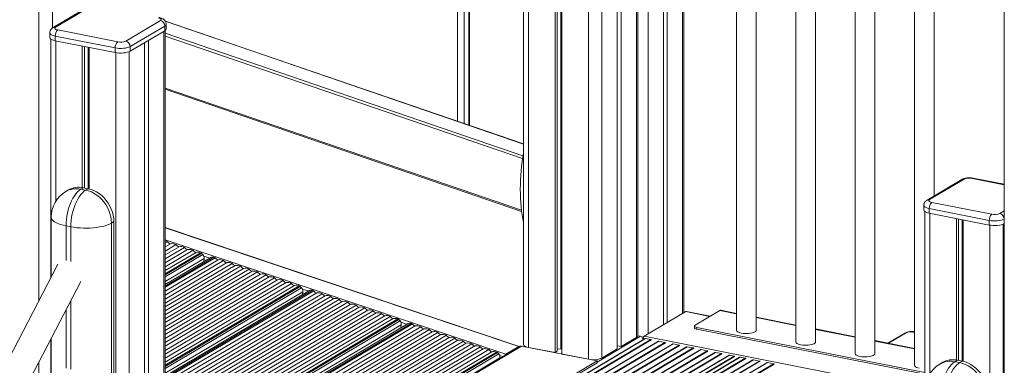
# Model space of a CAD drawing. Units: millimetres. Extents: x -7336 to 26880, y -1407 to 9333.
# Drawn here: x 25030 to 26025, y 607 to 957 of the extents above; entities that cross this region are included whole.
import ezdxf

# ---------------------------------------------------------------- set-up
doc = ezdxf.new("R2010")
doc.units = ezdxf.units.MM

msp = doc.modelspace()

# ---------------------------------------------------------------- linework, layer by layer
at = {"color": 8, "linetype": 'Continuous', "lineweight": 15}
for p, q in [((25049.9, 1732.59), (25049.9, 672.83)), ((25063.56, 1729.9), (25063.56, 948.61)), ((25665.42, 1611.05), (25665.42, 639.16)), ((25653.85, 1480.55), (25653.85, 635.51)), ((25544.57, 1470.83), (25544.57, 625.5)), ((25605.19, 1458.86), (25605.19, 613.53)), ((25618.85, 1459.89), (25618.85, 614.78)), ((25700.42, 1387.05), (25700.42, 659.9)), ((25472.91, 1314.22), (25472.91, 854.28)), ((25479.74, 851.94), (25479.74, 1311.88)), ((25484.24, 1310.34), (25484.24, 850.4)), ((25177.65, 955.3), (25539.57, 831.21)), ((25066.84, 935.59), (25066.84, 773.3)), ((25176.12, 945.32), (25176.12, 288.22)), ((25539.01, 819.24), (25177.46, 943.2)), ((25177.46, 940.37), (25538.59, 816.55)), ((25127.46, 923.63), (25127.46, 266.23)), ((25141.12, 924.66), (25141.12, 267.48)), ((25537.51, 764.33), (25177.46, 887.78)), ((25993.18, 796.43), (26025.48, 790.05)), ((25950.18, 761.16), (25950.18, 598.87)), ((26025.48, 763.57), (26021, 760.92)), ((25077.24, 748.44), (25077.24, 713.43)), ((25082.06, 712.47), (25082.06, 747.49)), ((25534.73, 626.51), (25177.46, 746.51)), ((26010.81, 749.2), (26010.81, 91.8)), ((26024.47, 750.23), (26024.47, 93.05)), ((26025.33, 755.37), (26025.48, 755.46)), ((25521.73, 618.81), (25177.46, 734.44)), ((25222.54, 715.79), (25216.47, 717.83)), ((25177.46, 692.05), (25216.78, 715.34)), ((25177.46, 599.54), (25316.43, 681.87)), ((25322.19, 682.32), (25316.12, 684.36)), ((25082.06, 603.47), (25082.06, 672.8)), ((25077.24, 663.51), (25077.24, 604.42)), ((25727.86, 656.94), (25703.54, 661.74)), ((25737.91, 662.9), (25754.87, 659.54)), ((25177.46, 507.04), (25416.08, 648.4)), ((25421.84, 648.85), (25415.77, 650.89)), ((25774.87, 655.6), (25814.77, 647.72)), ((25945.18, 580.85), (25661.54, 636.86)), ((25834.77, 643.77), (25874.67, 635.89)), ((25925.52, 639.8), (25908.36, 629.64)), ((25934.57, 640.55), (25930.26, 641.41)), ((25663, 634.45), (25177.46, 346.82)), ((25668.14, 633.43), (25177.46, 342.75)), ((25668.69, 633.11), (25177.46, 342.11)), ((25676.37, 631.81), (25177.46, 336.26)), ((25682.43, 630.61), (25177.46, 331.47)), ((25682.98, 630.29), (25177.46, 330.82)), ((25690.66, 628.99), (25177.46, 324.97)), ((25696.72, 627.79), (25177.46, 320.18)), ((25697.27, 627.47), (25177.46, 319.53)), ((25613.85, 610.67), (25657.94, 636.78)), ((25894.67, 631.94), (25934.57, 624.06)), ((25537.64, 626.87), (25177.46, 413.5)), ((25704.95, 626.17), (25177.46, 313.69)), ((25711.01, 624.97), (25177.46, 308.89)), ((25711.56, 624.65), (25177.46, 308.25)), ((25719.23, 623.34), (25177.46, 302.4)), ((25725.3, 622.15), (25177.46, 297.61)), ((25725.85, 621.82), (25177.46, 296.96)), ((25733.52, 620.52), (25179.62, 292.39)), ((25739.59, 619.33), (25185.68, 291.19)), ((25740.14, 619), (25186.5, 291.03)), ((25747.81, 617.7), (25193.91, 289.57)), ((25518.95, 616.24), (25515.42, 617.42)), ((25542.56, 625.89), (25542.7, 625.97)), ((25049.9, 610.94), (25049.9, 563.83)), ((25177.46, 414.54), (25515.73, 614.93)), ((25752.34, 616.81), (25198.44, 288.67)), ((25752.96, 616.41), (25199.4, 288.48)), ((25758.47, 615.6), (25204.57, 287.46)), ((25763.62, 614.58), (25209.72, 286.45)), ((25764.17, 614.26), (25210.54, 286.29)), ((25771.85, 612.96), (25217.94, 284.82)), ((25777.91, 611.76), (25224, 283.63)), ((25778.46, 611.44), (25224.82, 283.46)), ((25786.13, 610.13), (25232.23, 282)), ((25792.2, 608.94), (25238.29, 280.8)), ((25792.75, 608.61), (25239.11, 280.64))]:
    msp.add_line(p, q, dxfattribs=at)
at = {"color": 7, "linetype": 'Continuous', "lineweight": 15}
for p, q in [((26025.48, 1539.95), (26025.48, -849.1)), ((25655.19, 637.22), (25655.19, 1481.38)), ((25539.57, 1472.62), (25539.57, 628.46)), ((25571.42, 1465.52), (25571.42, 620.2)), ((25573.73, 1465.07), (25573.73, 621.57)), ((25577.3, 1464.36), (25577.3, 624.02)), ((25578.34, 1464.16), (25578.34, 618.83)), ((25634.35, 1469), (25634.35, 623.96)), ((25638.35, 1471.37), (25638.35, 626.33)), ((25680.92, 1394), (25680.92, 648.35)), ((25684.92, 1390.12), (25684.92, 650.72)), ((25701.76, 660.69), (25701.76, 1386.79)), ((25754.87, 1375.92), (25754.87, 642.96)), ((25774.87, 642.96), (25774.87, 1372.35)), ((25814.77, 1364.09), (25814.77, 631.13)), ((25834.77, 631.13), (25834.77, 1360.52)), ((25874.67, 1352.26), (25874.67, 619.3)), ((25894.67, 619.3), (25894.67, 1348.7)), ((25934.57, 1340.43), (25934.57, 607.47)), ((25954.57, 778.77), (25954.57, 1336.87)), ((25484.91, 850.17), (25484.91, 1310.11)), ((25099.09, 969.71), (25064.09, 948.98)), ((25101.64, 970.11), (25066.64, 949.37)), ((25137.66, 935.35), (25172.66, 956.08)), ((25539.57, 831.42), (25177.51, 955.56)), ((25068.84, 946.57), (25129.46, 934.6)), ((25176.99, 950.53), (25141.99, 929.8)), ((25141.99, 925.1), (25176.99, 945.83)), ((25176.99, 950.53), (25176.99, 945.83)), ((25177.46, 289.93), (25177.46, 946.15)), ((25178.46, 947.71), (25178.46, 952.41)), ((25060.84, 943.65), (25060.84, 938.95)), ((25061.84, 937.38), (25061.84, 695.79)), ((25126.96, 928.42), (25066.34, 940.39)), ((25066.34, 940.39), (25066.34, 935.69)), ((25066.34, 935.69), (25126.96, 923.72)), ((25160.62, 936.14), (25160.62, 279.04)), ((25093.68, 930.29), (25093.68, 787.18)), ((25096, 929.83), (25096, 786.75)), ((25099.57, 929.13), (25099.57, 786.05)), ((25100.61, 928.92), (25100.61, 785.82)), ((25126.96, 928.42), (25126.96, 923.72)), ((25141.99, 929.8), (25141.99, 925.1)), ((25156.62, 933.77), (25156.62, 276.67)), ((25177.46, 886.61), (25537.66, 763.1)), ((26025.48, 790.45), (25994.15, 796.63)), ((25092.24, 785.52), (25094.74, 787)), ((25094.74, 787), (25099.56, 786.05)), ((25982.44, 795.28), (25947.44, 774.55)), ((25949.99, 774.94), (25984.99, 795.68)), ((25079.44, 784.62), (25076.94, 783.14)), ((25092.24, 785.52), (25097.06, 784.57)), ((25097.06, 784.57), (25099.56, 786.05)), ((25944.18, 769.22), (25944.18, 764.52)), ((26012.81, 760.17), (25952.18, 772.14)), ((25062.24, 757.33), (25062.24, 696.55)), ((25945.18, 762.95), (25945.18, 521.36)), ((25949.68, 765.96), (26010.31, 753.99)), ((25949.68, 765.96), (25949.68, 761.26)), ((26010.31, 749.29), (25949.68, 761.26)), ((25082.06, 747.49), (25077.24, 748.44)), ((25123.04, 751.24), (25125.54, 752.73)), ((25123.04, 751.24), (25123.04, 365.48)), ((25125.54, 752.73), (25125.54, 366.96)), ((25535.29, 626.6), (25177.46, 746.78)), ((25977.03, 755.86), (25977.03, 612.75)), ((25979.35, 755.4), (25979.35, 612.32)), ((25982.91, 754.7), (25982.91, 611.62)), ((25983.96, 754.49), (25983.96, 611.39)), ((26010.31, 753.99), (26010.31, 749.29)), ((26025.33, 755.37), (26025.33, 750.67)), ((26025.48, 750.76), (26025.33, 750.67)), ((25177.46, 730.97), (25179.84, 732.38)), ((25177.46, 727.09), (25182.82, 730.27)), ((25177.46, 722.99), (25188.43, 729.49)), ((25177.46, 719.12), (25191.41, 727.38)), ((25177.46, 715.02), (25197.02, 726.61)), ((25177.46, 711.14), (25200, 724.5)), ((25177.46, 707.04), (25205.61, 723.72)), ((25177.46, 703.17), (25208.59, 721.61)), ((25213.29, 721.24), (25177.46, 700.01)), ((25177.46, 698.84), (25214.32, 720.68)), ((25215.64, 719.38), (25177.46, 696.76)), ((25177.46, 687.57), (25226.7, 716.74)), ((25223.68, 716.47), (25177.46, 689.09)), ((25223.68, 716.47), (25177.46, 689.09)), ((25223.68, 716.47), (25177.46, 689.09)), ((25069.05, 709.65), (24602.52, -187.61)), ((25177.46, 686.31), (25227.94, 716.22)), ((25177.46, 682.44), (25230.93, 714.11)), ((25177.46, 678.34), (25236.54, 713.33)), ((25177.46, 674.46), (25239.52, 711.22)), ((25177.46, 670.36), (25245.13, 710.45)), ((25177.46, 666.49), (25248.11, 708.34)), ((25177.46, 662.39), (25253.72, 707.56)), ((25216.78, 715.34), (25216.39, 712.15)), ((25177.46, 658.51), (25256.7, 705.45)), ((25177.46, 654.41), (25262.31, 704.68)), ((25177.46, 650.54), (25265.29, 702.57)), ((25177.46, 646.44), (25270.9, 701.79)), ((25177.46, 642.56), (25273.88, 699.68)), ((25177.46, 638.47), (25279.49, 698.91)), ((25177.46, 634.59), (25282.47, 696.8)), ((24606.55, -241.77), (25092.17, 692.25)), ((25177.46, 630.49), (25288.08, 696.02)), ((25177.46, 626.61), (25291.06, 693.91)), ((25177.46, 622.52), (25296.67, 693.14)), ((25177.46, 618.64), (25299.65, 691.03)), ((25177.46, 614.54), (25305.26, 690.25)), ((25177.46, 610.67), (25308.24, 688.14)), ((25312.94, 687.77), (25177.46, 607.51)), ((25177.46, 606.34), (25313.97, 687.21)), ((25315.29, 685.91), (25177.46, 604.26)), ((25177.46, 595.07), (25326.35, 683.27)), ((25323.33, 683), (25177.46, 596.58)), ((25323.33, 683), (25177.46, 596.58)), ((25177.46, 593.81), (25327.6, 682.75)), ((25177.46, 589.93), (25330.58, 680.64)), ((25177.46, 585.83), (25336.19, 679.86)), ((25177.46, 581.96), (25339.17, 677.75)), ((25177.46, 577.86), (25344.78, 676.98)), ((25316.43, 681.87), (25316.05, 678.68)), ((25177.46, 573.98), (25347.76, 674.87)), ((25177.46, 569.89), (25353.37, 674.09)), ((25177.46, 566.01), (25356.35, 671.98)), ((25177.46, 561.91), (25361.96, 671.21)), ((25177.46, 558.03), (25364.94, 669.1)), ((25177.46, 553.94), (25370.55, 668.32)), ((25177.46, 550.06), (25373.53, 666.21)), ((25177.46, 545.96), (25379.14, 665.44)), ((25177.46, 542.09), (25382.12, 663.33)), ((25177.46, 537.99), (25387.73, 662.55)), ((25177.46, 534.11), (25390.71, 660.44)), ((25177.46, 530.01), (25396.32, 659.67)), ((25177.46, 526.14), (25399.31, 657.56)), ((25177.46, 522.04), (25404.91, 656.78)), ((25703.54, 661.74), (25661.54, 636.86)), ((25728.26, 657.18), (25704.31, 661.91)), ((25737.91, 662.9), (25712.91, 648.09)), ((25754.87, 659.94), (25738.87, 663.1)), ((25177.46, 518.16), (25407.9, 654.67)), ((25412.6, 654.3), (25177.46, 515)), ((25177.46, 513.84), (25413.62, 653.74)), ((25414.94, 652.44), (25177.46, 511.76)), ((25177.46, 502.56), (25426, 649.8)), ((25422.98, 649.53), (25177.46, 504.08)), ((25177.46, 501.31), (25427.25, 649.28)), ((25177.46, 497.43), (25430.23, 647.17)), ((25416.08, 648.4), (25415.7, 645.21)), ((25712.24, 647.23), (25712.24, 645.35)), ((25814.77, 648.12), (25774.87, 655.99)), ((25177.46, 493.33), (25435.84, 646.39)), ((25177.46, 489.46), (25438.82, 644.29)), ((25177.46, 485.36), (25444.43, 643.51)), ((25177.46, 481.48), (25447.41, 641.4)), ((25177.46, 477.38), (25453.02, 640.62)), ((25177.46, 473.51), (25456, 638.51)), ((25177.46, 469.41), (25461.61, 637.74)), ((25655.19, 637.33), (25657.94, 636.78)), ((25714.74, 645.75), (25945.18, 600.24)), ((25714.74, 645.75), (25714.74, 643.87)), ((25714.74, 643.87), (25945.18, 598.36)), ((25874.67, 636.29), (25834.77, 644.17)), ((25924.5, 639.64), (25907.79, 629.75)), ((25934.57, 641.35), (25934.3, 641.4)), ((25061.84, 633.9), (25061.84, 586.79)), ((25062.24, 634.66), (25062.24, 587.55)), ((25177.46, 465.53), (25464.59, 635.63)), ((25177.46, 461.43), (25470.2, 634.85)), ((25662.49, 634.37), (25177.46, 347.04)), ((25177.46, 457.56), (25473.18, 632.74)), ((25177.46, 453.46), (25478.79, 631.97)), ((25675.86, 631.73), (25177.46, 336.48)), ((25177.46, 449.58), (25481.78, 629.86)), ((25177.46, 445.49), (25487.38, 629.08)), ((25690.15, 628.91), (25177.46, 325.2)), ((25177.46, 441.61), (25490.37, 626.97)), ((25634.35, 627.12), (25638.35, 626.33)), ((25638.35, 626.33), (25653.85, 635.51)), ((25660.4, 634.57), (25659.23, 634.8)), ((25660.04, 635.03), (25659.73, 635.09)), ((25660.22, 635.14), (25660.04, 635.03)), ((25661.08, 634.97), (25660.4, 634.57)), ((25660.4, 633.14), (25660.4, 634.57)), ((25663, 634.45), (25668.14, 633.43)), ((25668.69, 633.11), (25668.83, 632.97)), ((25676.37, 631.81), (25682.43, 630.61)), ((25682.98, 630.29), (25683.12, 630.14)), ((25690.66, 628.99), (25696.72, 627.79)), ((25697.27, 627.47), (25697.41, 627.32)), ((25934.57, 624.46), (25894.67, 632.34)), ((25536.62, 626.71), (25177.46, 413.94)), ((25177.46, 437.51), (25495.97, 626.2)), ((25704.44, 626.09), (25177.46, 313.91)), ((25177.46, 433.63), (25498.96, 624.09)), ((25177.46, 429.54), (25504.56, 623.31)), ((25718.72, 623.27), (25177.46, 302.62)), ((25177.46, 425.66), (25507.55, 621.2)), ((25512.25, 620.83), (25177.46, 422.5)), ((25177.46, 421.33), (25513.27, 620.27)), ((25514.59, 618.97), (25177.46, 419.26)), ((25733.01, 620.44), (25179.33, 292.45)), ((25747.3, 617.62), (25193.62, 289.62)), ((25521.73, 618.81), (25534.73, 626.51)), ((25537.64, 626.87), (25613.85, 611.82)), ((25541.78, 626.32), (25541.44, 626.12)), ((25541.78, 626.32), (25541.44, 626.12)), ((25544.57, 625.5), (25571.42, 620.2)), ((25571.42, 620.2), (25573.73, 621.57)), ((25573.73, 623.7), (25577.3, 624.02)), ((25577.3, 624.02), (25578.34, 623.82)), ((25578.34, 618.83), (25605.19, 613.53)), ((25618.85, 614.78), (25634.35, 623.96)), ((25704.95, 626.17), (25711.01, 624.97)), ((25711.56, 624.65), (25711.7, 624.5)), ((25719.23, 623.34), (25725.3, 622.15)), ((25725.85, 621.82), (25725.99, 621.68)), ((25733.52, 620.52), (25739.59, 619.33)), ((25740.14, 619), (25740.28, 618.86)), ((25747.81, 617.7), (25752.34, 616.81)), ((25613.85, 611.82), (25177.46, 353.3)), ((25613.85, 609.94), (25177.46, 351.42)), ((25757.96, 615.52), (25204.29, 287.52)), ((25771.34, 612.88), (25217.66, 284.88)), ((25785.63, 610.06), (25231.95, 282.06)), ((25515.73, 614.93), (25515.66, 614.29)), ((25613.85, 611.82), (25613.85, 609.94)), ((25752.96, 616.41), (25753.01, 616.34)), ((25758.47, 615.6), (25763.62, 614.58)), ((25764.17, 614.26), (25764.31, 614.11)), ((25771.85, 612.96), (25777.91, 611.76)), ((25778.46, 611.44), (25778.6, 611.29)), ((25786.13, 610.13), (25792.2, 608.94)), ((25792.75, 608.61), (25792.89, 608.47)), ((25962.79, 610.19), (25960.29, 608.71)), ((25975.58, 611.09), (25978.08, 612.57)), ((25975.58, 611.09), (25980.41, 610.14)), ((25978.08, 612.57), (25982.91, 611.62)), ((25980.41, 610.14), (25982.91, 611.62))]:
    msp.add_line(p, q, dxfattribs=at)
at = {"color": 7, "linetype": 'Continuous', "lineweight": 15, "flags": 128}
for points in [[(25172.66, 956.08), (25173.14, 956.45), (25173.41, 956.84), (25173.45, 957.24), (25173.26, 957.64), (25172.84, 958.02), (25172.22, 958.36), (25171.42, 958.65), (25170.46, 958.89)], [(25066.64, 949.37), (25066.16, 949.01), (25065.89, 948.61), (25065.85, 948.21), (25066.04, 947.82), (25066.46, 947.44), (25067.08, 947.1), (25067.88, 946.8), (25068.84, 946.57)], [(25060.84, 938.95), (25060.86, 938.7), (25061.21, 937.98), (25061.97, 937.29), (25063.11, 936.66), (25064.59, 936.12), (25066.34, 935.69)], [(25141.99, 929.8), (25140.73, 929.2), (25139.16, 928.69), (25137.32, 928.3), (25135.31, 928.04), (25133.18, 927.92), (25131.02, 927.95), (25128.92, 928.11), (25126.96, 928.42)], [(25126.96, 923.72), (25128.92, 923.42), (25131.02, 923.25), (25133.18, 923.22), (25135.31, 923.34), (25137.32, 923.6), (25139.16, 923.99), (25140.73, 924.5), (25141.99, 925.1)], [(25092.24, 785.52), (25090.56, 784.35), (25088.9, 782.83), (25087.28, 781), (25085.73, 778.87), (25084.25, 776.47), (25082.88, 773.83), (25081.63, 770.98), (25080.51, 767.96), (25079.53, 764.8), (25078.72, 761.55), (25078.08, 758.25), (25077.61, 754.94), (25077.33, 751.65), (25077.24, 748.44)], [(25097.06, 784.57), (25095.38, 783.39), (25093.72, 781.88), (25092.11, 780.05), (25090.55, 777.92), (25089.08, 775.52), (25087.71, 772.87), (25086.46, 770.03), (25085.34, 767), (25084.36, 763.85), (25083.55, 760.6), (25082.9, 757.3), (25082.44, 753.98), (25082.16, 750.7), (25082.06, 747.49)], [(25097.06, 784.57), (25099.97, 783.81), (25102.84, 782.72), (25105.64, 781.29), (25108.34, 779.55), (25110.89, 777.51), (25113.26, 775.22), (25115.43, 772.68), (25117.38, 769.94), (25119.06, 767.03), (25120.47, 763.98), (25121.59, 760.84), (25122.39, 757.65), (25122.88, 754.43), (25123.04, 751.24)], [(25099.56, 786.05), (25102.47, 785.29), (25105.34, 784.2), (25108.14, 782.77), (25110.84, 781.03), (25113.39, 779), (25115.76, 776.7), (25117.93, 774.16), (25119.88, 771.42), (25121.56, 768.51), (25122.97, 765.46), (25124.09, 762.32), (25124.89, 759.13), (25125.38, 755.91), (25125.54, 752.73)], [(25952.18, 772.14), (25951.23, 772.37), (25950.42, 772.67), (25949.8, 773.01), (25949.39, 773.39), (25949.2, 773.78), (25949.24, 774.18), (25949.5, 774.58), (25949.99, 774.94)], [(25949.68, 761.26), (25947.93, 761.69), (25946.46, 762.23), (25945.32, 762.86), (25944.56, 763.55), (25944.21, 764.27), (25944.18, 764.52)], [(25123.04, 751.24), (25121.2, 750.28), (25119.05, 749.4), (25116.63, 748.6), (25113.96, 747.9), (25111.08, 747.3), (25108.02, 746.82), (25104.83, 746.46), (25101.53, 746.23), (25098.18, 746.12), (25094.82, 746.14), (25091.49, 746.29), (25088.22, 746.57), (25085.07, 746.97), (25082.06, 747.49)], [(26010.31, 753.99), (26012.27, 753.68), (26014.37, 753.52), (26016.53, 753.49), (26018.65, 753.61), (26020.67, 753.87), (26022.5, 754.26), (26024.08, 754.77), (26025.33, 755.37)], [(26025.33, 750.67), (26024.08, 750.07), (26022.5, 749.56), (26020.67, 749.17), (26018.65, 748.91), (26016.53, 748.79), (26014.37, 748.82), (26012.27, 748.99), (26010.31, 749.29)], [(25712.91, 648.09), (25712.5, 647.78), (25712.28, 647.45), (25712.25, 647.12), (25712.41, 646.79), (25712.75, 646.47), (25713.27, 646.19), (25713.94, 645.94), (25714.74, 645.75)], [(25714.74, 643.87), (25713.94, 644.07), (25713.27, 644.31), (25712.75, 644.59), (25712.41, 644.91), (25712.25, 645.24), (25712.24, 645.35)], [(25754.87, 642.96), (25754.92, 642.63), (25755.28, 641.99), (25755.98, 641.39), (25757.01, 640.84), (25758.32, 640.37), (25759.87, 640)], [(25759.87, 640), (25761.6, 639.73), (25763.45, 639.57), (25765.35, 639.54), (25767.23, 639.63), (25769.03, 639.85), (25770.67, 640.17), (25772.11, 640.6), (25773.29, 641.11), (25774.16, 641.69), (25774.69, 642.31), (25774.87, 642.96)], [(25539.57, 628.46), (25539.59, 628.24), (25539.91, 627.57), (25540.6, 626.95), (25541.64, 626.38), (25542.98, 625.89), (25544.57, 625.5)], [(25814.77, 631.13), (25814.81, 630.81), (25815.17, 630.17), (25815.88, 629.56), (25816.91, 629.02), (25818.22, 628.55), (25819.77, 628.17)], [(25819.77, 628.17), (25821.5, 627.9), (25823.34, 627.75), (25825.24, 627.71), (25827.12, 627.81), (25828.92, 628.02), (25830.57, 628.34), (25832, 628.77), (25833.18, 629.28), (25834.05, 629.86), (25834.59, 630.48), (25834.77, 631.13)], [(25874.67, 619.3), (25874.72, 618.98), (25875.07, 618.34), (25875.78, 617.73), (25876.81, 617.19), (25878.12, 616.72), (25879.67, 616.34)], [(25879.67, 616.34), (25881.4, 616.07), (25883.25, 615.92), (25885.15, 615.89), (25887.03, 615.98), (25888.82, 616.19), (25890.47, 616.52), (25891.91, 616.94), (25893.08, 617.45), (25893.95, 618.03), (25894.49, 618.65), (25894.67, 619.3)], [(25934.57, 607.47), (25934.62, 607.15), (25934.98, 606.51), (25935.68, 605.91), (25936.71, 605.36), (25938.02, 604.89), (25939.57, 604.51)], [(25975.58, 611.09), (25973.9, 609.92), (25972.24, 608.4), (25970.63, 606.57), (25969.07, 604.44), (25967.6, 602.04), (25966.23, 599.4), (25964.97, 596.55), (25963.85, 593.53), (25962.88, 590.37), (25962.07, 587.12), (25961.42, 583.82), (25960.96, 580.51), (25960.68, 577.22), (25960.58, 574.01)], [(25980.41, 610.14), (25978.73, 608.96), (25977.07, 607.45), (25975.45, 605.62), (25973.9, 603.49), (25972.43, 601.09), (25971.06, 598.44), (25969.8, 595.59), (25968.68, 592.57), (25967.71, 589.42), (25966.89, 586.17), (25966.25, 582.87), (25965.78, 579.55), (25965.5, 576.27), (25965.41, 573.06)], [(25980.41, 610.14), (25983.32, 609.38), (25986.19, 608.29), (25988.99, 606.86), (25991.68, 605.12), (25994.23, 603.08), (25996.61, 600.79), (25998.78, 598.25), (26000.72, 595.51), (26002.41, 592.6), (26003.82, 589.55), (26004.93, 586.41), (26005.74, 583.22), (26006.23, 580), (26006.39, 576.81)], [(25982.91, 611.62), (25985.82, 610.86), (25988.69, 609.77), (25991.49, 608.34), (25994.18, 606.6), (25996.73, 604.57), (25999.11, 602.27), (26001.28, 599.73), (26003.22, 596.99), (26004.91, 594.08), (26006.32, 591.03), (26007.43, 587.89), (26008.24, 584.7), (26008.73, 581.48), (26008.89, 578.29)]]:
    msp.add_lwpolyline(points, dxfattribs=at)
at = {"color": 8, "linetype": 'Continuous', "lineweight": 15, "flags": 128}
for points in [[(25066.34, 940.39), (25064.59, 940.82), (25063.11, 941.36), (25061.97, 941.98), (25061.21, 942.67), (25060.86, 943.4), (25060.84, 943.65)], [(25944.18, 769.22), (25944.21, 768.97), (25944.56, 768.24), (25945.32, 767.55), (25946.46, 766.93), (25947.93, 766.39), (25949.68, 765.96)], [(25062.24, 757.33), (25062.26, 756.94), (25062.57, 755.8), (25063.26, 754.67), (25064.31, 753.58), (25065.71, 752.53), (25067.45, 751.55), (25069.5, 750.63), (25071.83, 749.81), (25074.42, 749.07), (25077.24, 748.44)]]:
    msp.add_lwpolyline(points, dxfattribs=at)
at = {"color": 7, "linetype": 'Continuous', "lineweight": 15}
for centre, radius, start, end in [((25171.25, 950.52), 5.74, 0.08346, 75.8043), ((25074.06, 940.86), 7.74, 132.4502, 183.49659), ((25176.11, 948.04), 2.37, 291.70095, 352.14655), ((25134.68, 928.89), 7.74, 132.4502, 183.49659), ((25132.38, 947.82), 13.54, 257.53767, 292.93471), ((25136.25, 929.79), 5.74, 0.08346, 75.8043), ((25990.26, 783.21), 13.54, 77.53767, 112.93471), ((25090.18, 765.96), 21.53, 77.78615, 119.9071), ((25092.24, 757.33), 30, 120.64234, 180), ((25957.4, 766.43), 7.74, 132.4502, 183.49659), ((26018.03, 754.46), 7.74, 132.4502, 183.49659), ((26015.73, 773.39), 13.54, 257.53767, 292.93471), ((26019.59, 755.36), 5.74, 0.08346, 75.8043), ((25175.68, 724.23), 9.15, 62.95918, 78.76717), ((25184.6, 735.64), 5.77, 214.41121, 250.72706), ((25184.57, 722.25), 8.2, 61.92987, 102.29793), ((25193.19, 732.75), 5.77, 214.41121, 250.72706), ((25193.16, 719.37), 8.2, 61.92987, 102.29793), ((25201.78, 729.87), 5.77, 214.41121, 250.72706), ((25201.75, 716.48), 8.2, 61.92987, 102.29793), ((25210.37, 726.98), 5.77, 214.41121, 250.72706), ((25210.34, 713.86), 7.94, 68.16982, 102.69824), ((25211.37, 716.52), 5.1, 54.69695, 67.83896), ((25219.23, 724.36), 6.14, 216.83876, 234.17667), ((25211.06, 715.9), 5.75, 354.37461, 37.20499), ((25225.49, 713.26), 3.68, 70.85968, 119.53407), ((25223.62, 707.68), 9.57, 63.16009, 71.23754), ((25232.7, 719.48), 5.77, 214.41121, 250.72706), ((25232.68, 706.1), 8.2, 61.92987, 102.29793), ((25241.29, 716.59), 5.77, 214.41121, 250.72706), ((25241.27, 703.21), 8.2, 61.92987, 102.29793), ((25249.88, 713.71), 5.77, 214.41121, 250.72706), ((25249.86, 700.32), 8.2, 61.92987, 102.29793), ((25258.48, 710.82), 5.77, 214.41121, 250.72706), ((25258.45, 697.44), 8.2, 61.92987, 102.29793), ((25267.07, 707.94), 5.77, 214.41121, 250.72706), ((25267.04, 694.55), 8.2, 61.92987, 102.29793), ((25275.66, 705.05), 5.77, 214.41121, 250.72706), ((25275.63, 691.67), 8.2, 61.92987, 102.29793), ((25284.25, 702.17), 5.77, 214.41121, 250.72706), ((25284.22, 688.78), 8.2, 61.92987, 102.29793), ((25292.84, 699.28), 5.77, 214.41121, 250.72706), ((25292.81, 685.9), 8.2, 61.92987, 102.29793), ((25301.43, 696.4), 5.77, 214.41121, 250.72706), ((25301.4, 683.01), 8.2, 61.92987, 102.29793), ((25310.02, 693.51), 5.77, 214.41121, 250.72706), ((25309.99, 680.39), 7.94, 68.16982, 102.69824), ((25311.02, 683.05), 5.1, 54.69695, 67.83896), ((25318.88, 690.89), 6.14, 216.83876, 234.17667), ((25310.71, 682.43), 5.75, 354.37461, 37.20499), ((25325.15, 679.79), 3.68, 70.85968, 119.53407), ((25323.27, 674.21), 9.57, 63.16009, 71.23754), ((25332.35, 686.01), 5.77, 214.41121, 250.72706), ((25332.33, 672.63), 8.2, 61.92987, 102.29793), ((25340.95, 683.12), 5.77, 214.41121, 250.72706), ((25340.92, 669.74), 8.2, 61.92987, 102.29793), ((25349.54, 680.24), 5.77, 214.41121, 250.72706), ((25349.51, 666.86), 8.2, 61.92987, 102.29793), ((25358.13, 677.35), 5.77, 214.41121, 250.72706), ((25358.1, 663.97), 8.2, 61.92987, 102.29793), ((25366.72, 674.47), 5.77, 214.41121, 250.72706), ((25366.69, 661.08), 8.2, 61.92987, 102.29793), ((25375.31, 671.58), 5.77, 214.41121, 250.72706), ((25375.28, 658.2), 8.2, 61.92987, 102.29793), ((25383.9, 668.7), 5.77, 214.41121, 250.72706), ((25383.87, 655.31), 8.2, 61.92987, 102.29793), ((25392.49, 665.81), 5.77, 214.41121, 250.72706), ((25392.46, 652.43), 8.2, 61.92987, 102.29793), ((25401.08, 662.93), 5.77, 214.41121, 250.72706), ((25401.05, 649.54), 8.2, 61.92987, 102.29793), ((25409.67, 660.04), 5.77, 214.41121, 250.72706), ((25704.13, 660.87), 1.05, 79.90939, 124.19579), ((25738.64, 661.81), 1.31, 79.90939, 124.19579), ((25409.64, 646.92), 7.94, 68.16982, 102.69824), ((25410.67, 649.58), 5.1, 54.69695, 67.83896), ((25418.53, 657.42), 6.14, 216.83876, 234.17667), ((25410.36, 648.96), 5.75, 354.37461, 37.20499), ((25424.8, 646.32), 3.68, 70.85968, 119.53407), ((25422.93, 640.74), 9.57, 63.16009, 71.23754), ((25432.01, 652.54), 5.77, 214.41121, 250.72706), ((25431.98, 639.16), 8.2, 61.92987, 102.29793), ((25440.6, 649.65), 5.77, 214.41121, 250.72706), ((25440.57, 636.27), 8.2, 61.92987, 102.29793), ((25449.19, 646.77), 5.77, 214.41121, 250.72706), ((25449.16, 633.39), 8.2, 61.92987, 102.29793), ((25457.78, 643.88), 5.77, 214.41121, 250.72706), ((25457.75, 630.5), 8.2, 61.92987, 102.29793), ((25466.37, 641), 5.77, 214.41121, 250.72706), ((25653.05, 637.52), 2.16, 291.70095, 352.14655), ((25663.86, 633.71), 3.91, 126.37366, 158.6056), ((25466.34, 627.61), 8.2, 61.92987, 102.29793), ((25474.96, 638.11), 5.77, 214.41121, 250.72706), ((25474.93, 624.73), 8.2, 61.92987, 102.29793), ((25483.55, 635.23), 5.77, 214.41121, 250.72706), ((25483.52, 621.84), 8.2, 61.92987, 102.29793), ((25492.14, 632.34), 5.77, 214.41121, 250.72706), ((25492.11, 618.96), 8.2, 61.92987, 102.29793), ((25657.02, 632.68), 4.21, 38.81236, 77.31466), ((25657.03, 632.69), 4.19, 38.71786, 77.40916), ((25662.84, 633.75), 0.721, 77.89086, 119.8024), ((25667.92, 632.43), 1.03, 41.61594, 77.64071), ((25676.21, 631.11), 0.716, 77.7377, 119.95556), ((25682.21, 629.61), 1.03, 41.61594, 77.64071), ((25690.5, 628.29), 0.716, 77.7377, 119.95556), ((25696.5, 626.78), 1.03, 41.61594, 77.64071), ((25500.73, 629.46), 5.77, 214.41121, 250.72706), ((25500.7, 616.07), 8.2, 61.92987, 102.29793), ((25509.32, 626.57), 5.77, 214.41121, 250.72706), ((25509.29, 613.45), 7.94, 68.16982, 102.69824), ((25510.33, 616.11), 5.1, 54.69695, 67.83896), ((25518.18, 623.95), 6.14, 216.83876, 234.17667), ((25510.01, 615.49), 5.75, 354.37461, 37.20499), ((25523.42, 616.62), 2.76, 127.55829, 165.81441), ((25535.09, 625.93), 0.686, 21.55929, 121.21656), ((25537.34, 625.47), 1.42, 77.61861, 120.07465), ((25704.79, 625.47), 0.716, 77.7377, 119.95556), ((25710.79, 623.96), 1.03, 41.61594, 77.64071), ((25719.08, 622.65), 0.716, 77.7377, 119.95556), ((25725.08, 621.14), 1.03, 41.61594, 77.64071), ((25733.37, 619.82), 0.716, 77.7377, 119.95556), ((25739.37, 618.32), 1.03, 41.61594, 77.64071), ((25747.66, 617), 0.716, 77.7377, 119.95556), ((25610.06, 635.56), 22.56, 257.53767, 292.93471), ((25752.11, 615.78), 1.05, 36.84315, 77.3581), ((25758.32, 614.89), 0.721, 77.89086, 119.8024), ((25763.4, 613.57), 1.03, 41.61594, 77.64071), ((25771.69, 612.26), 0.716, 77.7377, 119.95556), ((25777.69, 610.75), 1.03, 41.61594, 77.64071), ((25785.98, 609.43), 0.716, 77.7377, 119.95556), ((25791.98, 607.93), 1.03, 41.61594, 77.64071), ((25975.58, 582.9), 30, 120.64234, 180), ((25973.53, 591.53), 21.53, 77.78615, 119.9071)]:
    msp.add_arc(centre, radius, start, end, dxfattribs=at)
at = {"color": 8, "linetype": 'Continuous', "lineweight": 15}
for centre, radius, start, end in [((25065.88, 945.89), 3.56, 77.61742, 120.13795), ((25176.11, 952.73), 2.37, 291.69461, 352.18869), ((25993.92, 795.34), 1.31, 79.90939, 124.19579), ((25984.22, 792.2), 3.56, 77.61861, 120.07465), ((25087.68, 764.47), 21.53, 77.78615, 119.9071), ((25949.22, 771.46), 3.56, 77.61742, 120.13795), ((25925.21, 638.41), 1.42, 77.61861, 120.07465), ((25929.97, 641.01), 0.492, 54.06006, 96.77452), ((25971.03, 590.04), 21.53, 77.78615, 119.9071)]:
    msp.add_arc(centre, radius, start, end, dxfattribs=at)
at = {"color": 7, "linetype": 'Continuous', "lineweight": 15}
msp.add_ellipse((25552.56, 794.49), major_axis=(2.64, 59.5), ratio=0.268661, start_param=1.093349, end_param=2.375413, dxfattribs=at)
for points, knots in [([(25178.43, 952.41), (25178.42, 952.73), (25178.42, 953.49), (25178.07, 954.6), (25177.5, 955.67), (25176.74, 956.59), (25175.84, 957.36), (25174.77, 958.01), (25173.47, 958.58), (25172.32, 958.91), (25171.59, 959.06), (25171.43, 959.09)], [0, 0, 0, 0, 0.087445, 0.203302, 0.313826, 0.42293, 0.534978, 0.656031, 0.794561, 0.955306, 1, 1, 1, 1]), ([(25064.09, 948.98), (25063.79, 948.78), (25063.14, 948.36), (25062.27, 947.52), (25061.53, 946.49), (25061.05, 945.32), (25060.82, 944.34), (25060.86, 943.78), (25060.87, 943.65)], [0, 0, 0, 0, 0.174885, 0.372346, 0.56295, 0.75153, 0.939801, 1, 1, 1, 1]), ([(25994.15, 796.63), (25993.86, 796.69), (25993.01, 796.84), (25991.54, 796.99), (25989.77, 797.02), (25988.02, 796.92), (25986.3, 796.68), (25984.61, 796.27), (25983.34, 795.78), (25982.63, 795.39), (25982.44, 795.28)], [0, 0, 0, 0, 0.07493, 0.216655, 0.354442, 0.491835, 0.631707, 0.778607, 0.941042, 1, 1, 1, 1]), ([(25947.44, 774.55), (25947.13, 774.35), (25946.49, 773.93), (25945.62, 773.09), (25944.88, 772.06), (25944.4, 770.89), (25944.17, 769.91), (25944.21, 769.35), (25944.22, 769.21)], [0, 0, 0, 0, 0.174644, 0.371833, 0.562175, 0.750495, 0.938507, 1, 1, 1, 1]), ([(25929.92, 641.48), (25929.53, 641.41), (25928.56, 641.24), (25927.16, 640.83), (25925.72, 640.3), (25924.91, 639.86), (25924.51, 639.64)], [0, 0, 0, 0, 0.1784201, 0.4429462, 0.7257845, 1, 1, 1, 1]), ([(25930.26, 641.41), (25929.49, 641.24), (25927.57, 640.83), (25926.29, 640.19), (25925.52, 639.8)], [0, 0, 0, 0, 0.3982297, 1, 1, 1, 1]), ([(25934.31, 641.4), (25933.71, 641.49), (25932.53, 641.68), (25931.04, 641.69), (25930.19, 641.52), (25929.91, 641.46)], [0, 0, 0, 0, 0.407182, 0.803616, 1, 1, 1, 1])]:
    msp.add_open_spline(points, degree=3, knots=knots, dxfattribs=at)
at = {"color": 8, "linetype": 'Continuous', "lineweight": 15}
msp.add_open_spline([(25934.3, 641.4), (25933.64, 641.5), (25932.27, 641.72), (25930.95, 641.51), (25930.26, 641.41)], degree=3, knots=[0, 0, 0, 0, 0.480334, 1, 1, 1, 1], dxfattribs=at)

doc.saveas('drawing.dxf')
